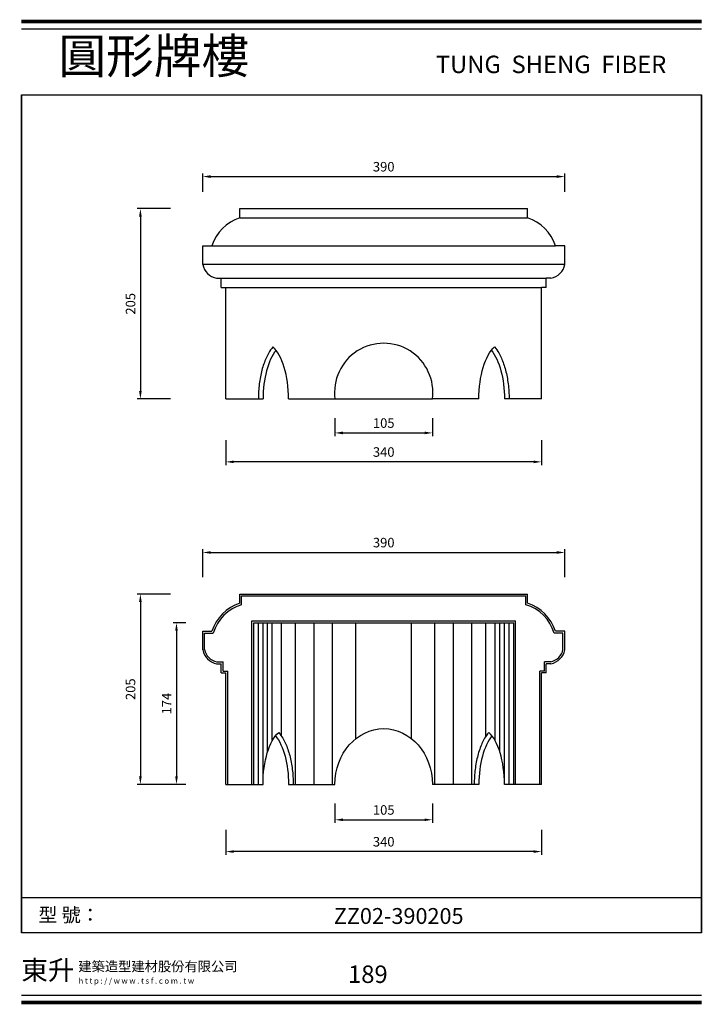
# Model space of a CAD drawing. Units: millimetres. Extents: x 10389 to 19877, y -5687 to -1034.
# Drawn here: x 10915 to 11130, y -3374 to -3064 of the extents above; entities that cross this region are included whole.
import ezdxf

# ---------------------------------------------------------------- set-up
doc = ezdxf.new("R2010")
doc.units = ezdxf.units.MM
doc.layers.get('Defpoints').update_dxf_attribs({"color": 251})
doc.styles.add('標楷體', font='KAIU.TTF')
doc.dimstyles.new('TO', dxfattribs={"dimtxt": 3, "dimasz": 2.5, "dimexe": 1, "dimexo": 0, "dimgap": 1.5, "dimtad": 1, "dimdec": 0, "dimdsep": 46, "dimtxsty": '標楷體', "dimcen": 0, "dimclrd": 256, "dimclre": 256, "dimclrt": 256, "dimadec": 0, "dimazin": 0, "dimtfac": 1, "dimtdec": 0, "dimtix": 1, "dimtmove": 2, "dimatfit": 3, "dimfxl": 0, "dimtolj": 1, "dimarcsym": 0})

# ---------------------------------------------------------------- blocks, each defined once
blk = doc.blocks.new('*D752')
at = {"lineweight": -2}
for p, q in [((10979.69, -3196.5), (10979.69, -3204.39)), ((11079.14, -3196.5), (11079.14, -3204.39)), ((11076.64, -3203.39), (10982.19, -3203.39))]:
    blk.add_line(p, q, dxfattribs=at)
for points in [[(10982.19, -3202.97), (10982.19, -3203.81), (10979.69, -3203.39)], [(11076.64, -3202.97), (11076.64, -3203.81), (11079.14, -3203.39)]]:
    blk.add_solid(points)
at = {"layer": 'Defpoints', "color": 0}
for p in [(10979.69, -3196.5), (11079.14, -3196.5), (10979.69, -3203.39)]:
    blk.add_point(p, dxfattribs=at)
at = {"insert": (11029.42, -3200.29), "char_height": 3, "attachment_point": 5, "style": '標楷體'}
blk.add_mtext('\\A1;340', dxfattribs=at)
blk = doc.blocks.new('*D753')
at = {"lineweight": -2}
for p, q in [((11014.06, -3189.61), (11014.06, -3195.27)), ((11044.77, -3189.61), (11044.77, -3195.27)), ((11016.56, -3194.27), (11042.27, -3194.27))]:
    blk.add_line(p, q, dxfattribs=at)
for points in [[(11016.56, -3193.85), (11016.56, -3194.69), (11014.06, -3194.27)], [(11042.27, -3193.85), (11042.27, -3194.69), (11044.77, -3194.27)]]:
    blk.add_solid(points)
at = {"layer": 'Defpoints', "color": 0}
for p in [(11014.06, -3189.61), (11044.77, -3189.61), (11044.77, -3194.27)]:
    blk.add_point(p, dxfattribs=at)
at = {"insert": (11029.42, -3191.17), "char_height": 3, "attachment_point": 5, "style": '標楷體'}
blk.add_mtext('\\A1;105', dxfattribs=at)
blk = doc.blocks.new('*D754')
at = {"lineweight": -2}
for p, q in [((10972.38, -3118.3), (10972.38, -3112.51)), ((10974.88, -3113.51), (11083.95, -3113.51)), ((11086.45, -3118.3), (11086.45, -3112.51))]:
    blk.add_line(p, q, dxfattribs=at)
for points in [[(10974.88, -3113.09), (10974.88, -3113.93), (10972.38, -3113.51)], [(11083.95, -3113.09), (11083.95, -3113.93), (11086.45, -3113.51)]]:
    blk.add_solid(points)
at = {"layer": 'Defpoints', "color": 0}
for p in [(11086.45, -3113.51), (10972.38, -3118.3), (11086.45, -3118.3)]:
    blk.add_point(p, dxfattribs=at)
at = {"insert": (11029.42, -3110.41), "char_height": 3, "attachment_point": 5, "style": '標楷體'}
blk.add_mtext('\\A1;390', dxfattribs=at)
blk = doc.blocks.new('*D755')
at = {"lineweight": -2}
for p, q in [((10962.27, -3123.61), (10951.76, -3123.61)), ((10952.76, -3126.11), (10952.76, -3181.07)), ((10962.27, -3183.57), (10951.76, -3183.57))]:
    blk.add_line(p, q, dxfattribs=at)
for points in [[(10952.34, -3126.11), (10953.18, -3126.11), (10952.76, -3123.61)], [(10952.34, -3181.07), (10953.18, -3181.07), (10952.76, -3183.57)]]:
    blk.add_solid(points)
at = {"layer": 'Defpoints', "color": 0}
for p in [(10962.27, -3123.61), (10952.76, -3183.57), (10962.27, -3183.57)]:
    blk.add_point(p, dxfattribs=at)
at = {"insert": (10949.66, -3153.59), "char_height": 3, "attachment_point": 5, "rotation": 90, "style": '標楷體'}
blk.add_mtext('\\A1;205', dxfattribs=at)
blk = doc.blocks.new('*D739')
at = {"lineweight": -2}
for p, q in [((10967.06, -3254.1), (10963.13, -3254.1)), ((10964.13, -3256.6), (10964.13, -3302.49)), ((10967.06, -3304.99), (10963.13, -3304.99))]:
    blk.add_line(p, q, dxfattribs=at)
for points in [[(10963.72, -3256.6), (10964.55, -3256.6), (10964.13, -3254.1)], [(10963.72, -3302.49), (10964.55, -3302.49), (10964.13, -3304.99)]]:
    blk.add_solid(points)
at = {"layer": 'Defpoints', "color": 0}
for p in [(10967.06, -3254.1), (10964.13, -3304.99), (10967.06, -3304.99)]:
    blk.add_point(p, dxfattribs=at)
at = {"insert": (10961.03, -3279.54), "char_height": 3, "attachment_point": 5, "rotation": 90, "style": '標楷體'}
blk.add_mtext('\\A1;174', dxfattribs=at)
blk = doc.blocks.new('*D740')
at = {"lineweight": -2}
for p, q in [((11014.06, -3311.03), (11014.06, -3317.15)), ((11044.77, -3311.03), (11044.77, -3317.15)), ((11016.56, -3316.15), (11042.27, -3316.15))]:
    blk.add_line(p, q, dxfattribs=at)
for points in [[(11016.56, -3315.73), (11016.56, -3316.56), (11014.06, -3316.15)], [(11042.27, -3315.73), (11042.27, -3316.56), (11044.77, -3316.15)]]:
    blk.add_solid(points)
at = {"layer": 'Defpoints', "color": 0}
for p in [(11014.06, -3311.03), (11044.77, -3311.03), (11044.77, -3316.15)]:
    blk.add_point(p, dxfattribs=at)
at = {"insert": (11029.42, -3313.05), "char_height": 3, "attachment_point": 5, "style": '標楷體'}
blk.add_mtext('\\A1;105', dxfattribs=at)
blk = doc.blocks.new('*D741')
at = {"lineweight": -2}
for p, q in [((10979.69, -3319.28), (10979.69, -3327.17)), ((11079.14, -3319.28), (11079.14, -3327.17)), ((11076.64, -3326.17), (10982.19, -3326.17))]:
    blk.add_line(p, q, dxfattribs=at)
for points in [[(10982.19, -3325.75), (10982.19, -3326.58), (10979.69, -3326.17)], [(11076.64, -3325.75), (11076.64, -3326.58), (11079.14, -3326.17)]]:
    blk.add_solid(points)
at = {"layer": 'Defpoints', "color": 0}
for p in [(10979.69, -3319.28), (11079.14, -3319.28), (10979.69, -3326.17)]:
    blk.add_point(p, dxfattribs=at)
at = {"insert": (11029.42, -3323.07), "char_height": 3, "attachment_point": 5, "style": '標楷體'}
blk.add_mtext('\\A1;340', dxfattribs=at)
blk = doc.blocks.new('*D742')
at = {"lineweight": -2}
for p, q in [((10962.27, -3245.03), (10951.76, -3245.03)), ((10952.76, -3247.53), (10952.76, -3302.49)), ((10967.06, -3304.99), (10951.76, -3304.99))]:
    blk.add_line(p, q, dxfattribs=at)
for points in [[(10952.34, -3247.53), (10953.18, -3247.53), (10952.76, -3245.03)], [(10952.34, -3302.49), (10953.18, -3302.49), (10952.76, -3304.99)]]:
    blk.add_solid(points)
at = {"layer": 'Defpoints', "color": 0}
for p in [(10962.27, -3245.03), (10952.76, -3304.99), (10967.06, -3304.99)]:
    blk.add_point(p, dxfattribs=at)
at = {"insert": (10949.66, -3275.01), "char_height": 3, "attachment_point": 5, "rotation": 90, "style": '標楷體'}
blk.add_mtext('\\A1;205', dxfattribs=at)
blk = doc.blocks.new('*D743')
at = {"lineweight": -2}
for p, q in [((10972.38, -3239.72), (10972.38, -3230.93)), ((10974.88, -3231.93), (11083.95, -3231.93)), ((11086.45, -3239.72), (11086.45, -3230.93))]:
    blk.add_line(p, q, dxfattribs=at)
for points in [[(10974.88, -3231.52), (10974.88, -3232.35), (10972.38, -3231.93)], [(11083.95, -3231.52), (11083.95, -3232.35), (11086.45, -3231.93)]]:
    blk.add_solid(points)
at = {"layer": 'Defpoints', "color": 0}
for p in [(11086.45, -3231.93), (10972.38, -3239.72), (11086.45, -3239.72)]:
    blk.add_point(p, dxfattribs=at)
at = {"insert": (11029.42, -3228.83), "char_height": 3, "attachment_point": 5, "style": '標楷體'}
blk.add_mtext('\\A1;390', dxfattribs=at)
blk = doc.blocks.new('A$C155C530F')
for p, q in [((0, 264), (0, 0)), ((0, 0), (0, 264)), ((0, 264), (214.26, 264)), ((214.26, 264), (214.26, 0)), ((214.26, 0), (214.26, 264)), ((214.26, 11), (0, 11)), ((214.26, 0), (0, 0))]:
    blk.add_line(p, q)
at = {"style": '標楷體'}
blk.add_text('型 號：', height=4.4, dxfattribs=at).set_placement((5.32, 3.43))

msp = doc.modelspace()

# ---------------------------------------------------------------- linework, layer by layer
for p, q in [((10915.286, -3066.955), (11129.55, -3066.955)), ((10984.08, -3126.535), (10984.08, -3123.61)), ((10984.08, -3123.61), (11074.755, -3123.61)), ((11074.755, -3126.535), (11074.755, -3123.61)), ((10984.08, -3126.535), (11074.755, -3126.535)), ((10972.38, -3135.31), (10975.305, -3135.31)), ((10972.38, -3141.16), (10972.38, -3135.31)), ((10975.305, -3135.31), (11083.53, -3135.31)), ((11086.455, -3135.31), (11083.53, -3135.31)), ((11086.455, -3141.16), (11086.455, -3135.31)), ((11086.455, -3141.16), (10972.38, -3141.16)), ((10976.767, -3145.548), (10978.23, -3145.548)), ((10978.23, -3145.548), (11080.605, -3145.548)), ((10978.23, -3148.473), (10978.23, -3145.548)), ((10978.23, -3148.473), (10979.692, -3148.473)), ((10979.692, -3148.473), (11079.142, -3148.473)), ((10979.692, -3163.098), (10979.692, -3148.473)), ((11080.605, -3148.473), (11079.142, -3148.473)), ((11079.142, -3163.098), (11079.142, -3148.473)), ((11082.067, -3145.548), (11080.605, -3145.548)), ((11080.605, -3148.473), (11080.605, -3145.548)), ((10979.692, -3183.573), (10979.692, -3163.098)), ((11079.142, -3183.573), (11079.142, -3163.098)), ((10979.692, -3183.573), (10991.392, -3183.573)), ((10999.436, -3183.573), (11014.061, -3183.573)), ((11014.061, -3183.573), (11044.773, -3183.573)), ((11059.398, -3183.573), (11044.773, -3183.573)), ((11079.142, -3183.573), (11067.442, -3183.573)), ((10984.08, -3245.03), (11074.755, -3245.03)), ((10984.08, -3247.955), (10984.08, -3245.03)), ((10984.08, -3247.955), (10984.08, -3245.03)), ((10984.665, -3245.615), (11074.17, -3245.615)), ((10984.665, -3248.389), (10984.665, -3245.615)), ((11074.17, -3248.389), (11074.17, -3245.615)), ((11074.755, -3247.955), (11074.755, -3245.03)), ((10987.882, -3253.512), (11070.952, -3253.512)), ((10987.882, -3304.992), (10987.882, -3253.512)), ((11070.952, -3304.992), (11070.952, -3253.512)), ((10972.38, -3262.58), (10972.38, -3256.73)), ((10972.38, -3262.58), (10972.38, -3256.73)), ((10972.38, -3256.73), (10975.305, -3256.73)), ((10988.467, -3254.097), (11070.367, -3254.097)), ((10988.467, -3304.992), (10988.467, -3254.097)), ((10989.93, -3304.992), (10989.93, -3254.097)), ((10991.392, -3304.956), (10991.392, -3254.097)), ((10992.855, -3294.689), (10992.855, -3254.097)), ((10994.317, -3291.209), (10994.317, -3254.097)), ((10997.242, -3289.836), (10997.242, -3254.097)), ((11001.63, -3304.992), (11001.63, -3254.097)), ((11007.48, -3304.992), (11007.48, -3254.097)), ((11013.33, -3304.992), (11013.33, -3254.097)), ((11020.642, -3290.59), (11020.642, -3254.097)), ((11038.192, -3290.59), (11038.192, -3254.097)), ((11045.505, -3304.992), (11045.505, -3254.097)), ((11051.355, -3304.992), (11051.355, -3254.097)), ((11057.205, -3304.992), (11057.205, -3254.097)), ((11061.592, -3289.836), (11061.592, -3254.097)), ((11064.517, -3291.209), (11064.517, -3254.097)), ((11065.98, -3294.689), (11065.98, -3254.097)), ((11067.442, -3304.956), (11067.442, -3254.097)), ((11068.905, -3304.992), (11068.905, -3254.097)), ((11070.367, -3304.992), (11070.367, -3254.097)), ((11086.455, -3256.73), (11083.53, -3256.73)), ((11086.455, -3262.58), (11086.455, -3256.73)), ((10972.965, -3262.58), (10972.965, -3257.315)), ((10972.965, -3257.315), (10975.739, -3257.315)), ((11085.87, -3257.315), (11083.096, -3257.315)), ((11085.87, -3262.58), (11085.87, -3257.315)), ((10976.767, -3266.382), (10978.815, -3266.382)), ((10976.767, -3266.967), (10978.23, -3266.967)), ((10978.23, -3269.892), (10978.23, -3266.967)), ((10978.23, -3269.892), (10978.23, -3266.967)), ((10978.815, -3269.307), (10978.815, -3266.382)), ((10978.815, -3269.307), (10980.277, -3269.307)), ((10980.277, -3284.517), (10980.277, -3269.307)), ((11078.557, -3284.517), (11078.557, -3269.307)), ((11080.02, -3269.307), (11078.557, -3269.307)), ((11080.02, -3269.307), (11080.02, -3266.382)), ((11082.067, -3266.382), (11080.02, -3266.382)), ((11080.605, -3269.892), (11080.605, -3266.967)), ((11082.067, -3266.967), (11080.605, -3266.967)), ((10978.23, -3269.892), (10979.692, -3269.892)), ((10979.692, -3284.517), (10979.692, -3269.892)), ((11079.142, -3284.517), (11079.142, -3269.892)), ((11080.605, -3269.892), (11079.142, -3269.892)), ((10979.692, -3304.992), (10979.692, -3284.517)), ((10980.277, -3304.992), (10980.277, -3284.517)), ((11078.557, -3304.992), (11078.557, -3284.517)), ((11079.142, -3304.992), (11079.142, -3284.517)), ((10979.692, -3304.992), (10991.392, -3304.992)), ((10999.436, -3304.992), (11014.061, -3304.992)), ((11059.398, -3304.992), (11044.773, -3304.992)), ((11079.142, -3304.992), (11067.442, -3304.992)), ((10915.286, -3371.41), (11129.55, -3371.41))]:
    msp.add_line(p, q)
at = {"const_width": 1.1}
for points in [[(10915.286, -3064.634), (11129.55, -3064.634)], [(10915.286, -3373.731), (11129.55, -3373.731)]]:
    msp.add_lwpolyline(points, dxfattribs=at)
for centre, radius, start, end in [((10988.233, -3139.464), 13.579, 107.81066, 162.18934), ((11070.601, -3139.464), 13.579, 17.81066, 72.18934), ((10977.717, -3140.21), 5.421, 190.09127, 259.90873), ((11081.117, -3140.21), 5.421, 280.09127, 349.90873), ((11029.417, -3181.516), 15.493, 352.37191, 187.62809), ((10988.233, -3260.883), 13.579, 107.81066, 162.18934), ((10988.233, -3260.883), 12.994, 105.93956, 164.06044), ((11070.601, -3260.883), 12.994, 15.93956, 74.06044), ((11070.601, -3260.883), 13.579, 17.81066, 72.18934), ((10977.717, -3261.63), 5.421, 190.09127, 259.90873), ((10977.717, -3261.63), 4.836, 190.09127, 259.90873), ((11081.117, -3261.63), 4.836, 280.09127, 349.90873), ((11081.117, -3261.63), 5.421, 280.09127, 349.90873)]:
    msp.add_arc(centre, radius, start, end)
for centre, major_axis, ratio, start_param, end_param in [((10999.436, -3183.573), (0, -17.55), 0.4583333, 3.6518168, 4.712389), ((10991.758, -3183.573), (0, 17.55), 0.4374995, 4.712389, 5.9173053), ((11067.442, -3304.992), (0, -17.55), 0.4583333, 3.6518168, 4.712389), ((11059.764, -3304.992), (0, 17.55), 0.4374995, 4.712389, 5.9173053)]:
    msp.add_ellipse(centre, major_axis=major_axis, ratio=ratio, start_param=start_param, end_param=end_param)
at = {"extrusion": (0, 0, -1)}
for centre, major_axis, ratio, start_param, end_param in [((11067.077, -3183.573), (0, 17.55), 0.4374995, 4.712389, 5.9173053), ((11059.398, -3183.573), (0, -17.55), 0.4583333, 3.6518168, 4.712389), ((11029.417, -3304.992), (0, 17.55), 0.8750009, 4.712389, 7.8539816), ((10999.07, -3304.992), (0, 17.55), 0.4374995, 4.712389, 5.9173053), ((10991.392, -3304.992), (0, -17.55), 0.4583333, 3.6518168, 4.712389)]:
    msp.add_ellipse(centre, major_axis=major_axis, ratio=ratio, start_param=start_param, end_param=end_param, dxfattribs=at)
for points in [[(10994.505, -3167.184), (10993.956, -3167.845), (10993.564, -3168.416), (10992.603, -3170.065), (10992.081, -3171.231), (10991.197, -3173.781), (10990.835, -3175.165), (10990.287, -3178.073), (10990.1, -3179.596), (10989.955, -3181.949), (10989.93, -3182.761), (10989.93, -3183.573)], [(11064.33, -3167.184), (11064.879, -3167.845), (11065.27, -3168.416), (11066.231, -3170.065), (11066.753, -3171.231), (11067.637, -3173.781), (11067.999, -3175.165), (11068.548, -3178.073), (11068.735, -3179.596), (11068.88, -3181.949), (11068.905, -3182.761), (11068.905, -3183.573)], [(10996.323, -3288.604), (10996.872, -3289.264), (10997.264, -3289.836), (10998.225, -3291.484), (10998.747, -3292.651), (10999.631, -3295.201), (10999.993, -3296.585), (11000.541, -3299.492), (11000.729, -3301.015), (11000.874, -3303.369), (11000.898, -3304.18), (11000.898, -3304.992)], [(11062.511, -3288.604), (11061.962, -3289.264), (11061.571, -3289.836), (11060.609, -3291.484), (11060.087, -3292.651), (11059.203, -3295.201), (11058.842, -3296.585), (11058.293, -3299.492), (11058.106, -3301.015), (11057.961, -3303.369), (11057.936, -3304.18), (11057.936, -3304.992)]]:
    msp.add_open_spline(points, degree=3, knots=[3.6518168, 3.6518168, 3.6518168, 3.6518168, 3.8078174, 3.8078174, 4.0647835, 4.0647835, 4.3217497, 4.3217497, 4.5787158, 4.5787158, 4.712389, 4.712389, 4.712389, 4.712389])

# ---------------------------------------------------------------- block references
msp.add_blockref('A$C155C530F', (10915.288, -3351.736))

# ---------------------------------------------------------------- texts
at = {"style": '標楷體'}
for s, height, p in [('圓形牌樓', 11.0001, (10926.957, -3080.983)), ('ZZ02-390205', 5, (11013.691, -3348.956)), ('東升', 6.1249, (10915.277, -3366.577)), ('建築造型建材股份有限公司', 3.06243, (10933.224, -3363.879)), ('h t t p : / / w w w . t s f . c o m . t w', 1.76002, (10933.284, -3367.769))]:
    msp.add_text(s, height=height, dxfattribs=at).set_placement(p)
at = {"char_height": 5.50005, "attachment_point": 1, "style": '標楷體'}
for s, insert in [('{\\fArial|b0|i0|c0|p34;TUNG  SHENG  FIBER}', (11045.814, -3075.419)), ('{\\fArial|b0|i0|c0|p34;189}', (11018.177, -3362.051))]:
    msp.add_mtext(s, dxfattribs=dict(at, insert=insert))

# ---------------------------------------------------------------- dimensions: what is measured, and where the dimension line sits
for base, p1, p2, text, picture, middle in [((11086.455, -3113.511), (10972.38, -3118.298), (11086.455, -3118.298), '390', '*D754', (11029.417, -3110.412)), ((11044.773, -3194.271), (11014.061, -3189.61), (11044.773, -3189.61), '105', '*D753', (11029.417, -3191.171)), ((10979.692, -3203.389), (11079.142, -3196.504), (10979.692, -3196.504), '340', '*D752', (11029.417, -3200.289)), ((11086.455, -3231.932), (10972.38, -3239.717), (11086.455, -3239.717), '390', '*D743', (11029.417, -3228.833)), ((11044.773, -3316.146), (11014.061, -3311.029), (11044.773, -3311.029), '105', '*D740', (11029.417, -3313.046)), ((10979.692, -3326.167), (11079.142, -3319.282), (10979.692, -3319.282), '340', '*D741', (11029.417, -3323.068))]:
    dim = msp.add_linear_dim(base=base, p1=p1, p2=p2, text=text, dimstyle='TO')
    dim.commit()
    dim.dimension.update_dxf_attribs({"geometry": picture, "text_midpoint": middle})
for base, p1, p2, text, picture, middle in [((10952.761, -3183.573), (10962.271, -3123.61), (10962.271, -3183.573), '205', '*D755', (10949.661, -3153.592)), ((10952.761, -3304.992), (10962.271, -3245.03), (10967.055, -3304.992), '205', '*D742', (10949.661, -3275.011)), ((10964.134, -3304.992), (10967.055, -3254.097), (10967.055, -3304.992), '174', '*D739', (10961.034, -3279.545))]:
    dim = msp.add_linear_dim(base=base, p1=p1, p2=p2, angle=90, text=text, dimstyle='TO')
    dim.commit()
    dim.dimension.update_dxf_attribs({"geometry": picture, "text_midpoint": middle})

doc.saveas('drawing.dxf')
